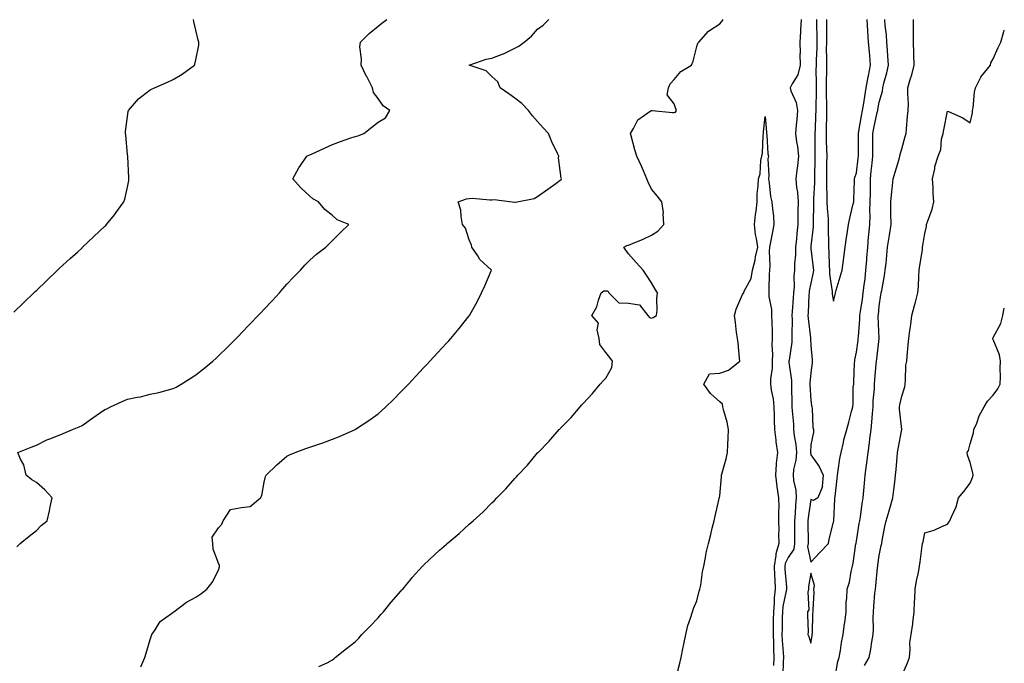
# Model space of a CAD drawing. Units: inches. Extents: x 1031843 to 1034483, y 7279418 to 7282058.
# Drawn here: x 1034051 to 1034483, y 7279839 to 7280122 of the extents above; entities that cross this region are included whole.
import ezdxf

# ---------------------------------------------------------------- set-up
doc = ezdxf.new("R2010")
doc.units = ezdxf.units.IN
doc.header["$MEASUREMENT"] = 0
doc.layers.add('Contour_10317279', color=7, linetype='Continuous', true_color=0xcb6756)

msp = doc.modelspace()

# ---------------------------------------------------------------- linework, layer by layer
at = {"layer": 'Contour_10317279'}
for points in [[(1034048.05, 7279993.45, 3130), (1034052.39, 7279997.57, 3130), (1034056.96, 7280001.92, 3130), (1034057.5, 7280002.47, 3130), (1034058.05, 7280003, 3130), (1034062.58, 7280007.39, 3130), (1034067.35, 7280011.92, 3130), (1034067.7, 7280012.26, 3130), (1034068.05, 7280012.58, 3130), (1034072.91, 7280017.06, 3130), (1034076, 7280019.86, 3130), (1034078.05, 7280021.73, 3130), (1034078.15, 7280021.82, 3130), (1034078.26, 7280021.92, 3130), (1034083.3, 7280026.67, 3130), (1034088.05, 7280031.14, 3130), (1034088.44, 7280031.52, 3130), (1034088.85, 7280031.92, 3130), (1034092.29, 7280036.16, 3130), (1034092.97, 7280036.99, 3130), (1034096.45, 7280041.92, 3130), (1034096.9, 7280043.06, 3130), (1034098.05, 7280048.26, 3130), (1034098.66, 7280051.32, 3130), (1034098.67, 7280051.92, 3130), (1034098.62, 7280052.49, 3130), (1034098.13, 7280061.83, 3130), (1034098.13, 7280061.99, 3130), (1034098.05, 7280062.73, 3130), (1034097.23, 7280071.09, 3130), (1034097.15, 7280071.92, 3130), (1034097.19, 7280072.78, 3130), (1034098.05, 7280079.32, 3130), (1034098.38, 7280081.59, 3130), (1034098.52, 7280081.92, 3130), (1034101.17, 7280085.05, 3130), (1034102.85, 7280087.11, 3130), (1034104.22, 7280088.09, 3130), (1034108.05, 7280091.05, 3130), (1034108.58, 7280091.38, 3130), (1034109.83, 7280091.92, 3130), (1034115.55, 7280094.43, 3130), (1034118.05, 7280095.55, 3130), (1034122.01, 7280097.96, 3130), (1034127.5, 7280101.92, 3130), (1034127.66, 7280102.3, 3130), (1034128.05, 7280104.15, 3130), (1034129.36, 7280110.6, 3130), (1034129.38, 7280111.92, 3130), (1034129.03, 7280112.91, 3130), (1034128.05, 7280117.26, 3130), (1034127.15, 7280121.01, 3130), (1034127.01, 7280121.92, 3130)], [(1034049.46, 7279890.51, 3129), (1034050.9, 7279891.92, 3129), (1034054.81, 7279895.15, 3129), (1034058.05, 7279897.67, 3129), (1034060.18, 7279899.79, 3129), (1034062.74, 7279901.92, 3129), (1034063.73, 7279906.24, 3129), (1034064.12, 7279907.99, 3129), (1034065.02, 7279911.92, 3129), (1034061.66, 7279915.53, 3129), (1034058.05, 7279918.62, 3129), (1034056, 7279919.88, 3129), (1034053.48, 7279921.92, 3129), (1034052.5, 7279926.37, 3129), (1034051.08, 7279928.89, 3129), (1034049.91, 7279931.92, 3129), (1034055.73, 7279934.24, 3129), (1034058.05, 7279935.14, 3129), (1034062.58, 7279937.38, 3129), (1034063.93, 7279937.8, 3129), (1034068.05, 7279939.39, 3129), (1034069.77, 7279940.2, 3129), (1034073.89, 7279941.92, 3129), (1034076.82, 7279943.15, 3129), (1034078.05, 7279943.74, 3129), (1034082.84, 7279947.14, 3129), (1034084.24, 7279948.12, 3129), (1034088.05, 7279950.75, 3129), (1034088.89, 7279951.07, 3129), (1034090.59, 7279951.92, 3129), (1034095.75, 7279954.21, 3129), (1034098.05, 7279955.27, 3129), (1034102.27, 7279956.14, 3129), (1034103.66, 7279956.32, 3129), (1034108.05, 7279957.39, 3129), (1034111.84, 7279958.13, 3129), (1034115.37, 7279959.24, 3129), (1034118.05, 7279959.88, 3129), (1034119.4, 7279960.58, 3129), (1034121.59, 7279961.92, 3129), (1034125.61, 7279964.36, 3129), (1034128.05, 7279965.94, 3129), (1034131.37, 7279968.59, 3129), (1034135.43, 7279971.92, 3129), (1034136.78, 7279973.18, 3129), (1034138.05, 7279974.35, 3129), (1034141.86, 7279978.12, 3129), (1034145.71, 7279981.92, 3129), (1034146.86, 7279983.11, 3129), (1034148.05, 7279984.34, 3129), (1034151.8, 7279988.17, 3129), (1034155.39, 7279991.92, 3129), (1034156.66, 7279993.32, 3129), (1034158.05, 7279994.84, 3129), (1034161.53, 7279998.44, 3129), (1034164.75, 7280001.92, 3129), (1034166.27, 7280003.69, 3129), (1034168.05, 7280005.76, 3129), (1034171.06, 7280008.92, 3129), (1034174.01, 7280011.92, 3129), (1034175.92, 7280014.05, 3129), (1034178.05, 7280016.29, 3129), (1034181.04, 7280018.94, 3129), (1034185.08, 7280021.92, 3129), (1034186.57, 7280023.4, 3129), (1034188.05, 7280024.97, 3129), (1034191.57, 7280028.4, 3129), (1034195.14, 7280031.92, 3129), (1034190.06, 7280033.92, 3129), (1034188.05, 7280035.9, 3129), (1034184.71, 7280038.58, 3129), (1034181.92, 7280041.92, 3129), (1034179.34, 7280043.21, 3129), (1034178.05, 7280044.35, 3129), (1034174.14, 7280048, 3129), (1034170.65, 7280051.92, 3129), (1034173.19, 7280056.78, 3129), (1034173.97, 7280057.84, 3129), (1034176.82, 7280061.92, 3129), (1034177.6, 7280062.37, 3129), (1034178.05, 7280062.53, 3129), (1034179.16, 7280063.03, 3129), (1034184.46, 7280065.51, 3129), (1034188.05, 7280067.11, 3129), (1034191.59, 7280068.38, 3129), (1034196.04, 7280069.92, 3129), (1034198.05, 7280070.62, 3129), (1034199.09, 7280070.88, 3129), (1034201.78, 7280071.92, 3129), (1034205.24, 7280074.73, 3129), (1034208.05, 7280076.83, 3129), (1034211.27, 7280078.7, 3129), (1034213.23, 7280081.92, 3129), (1034210.24, 7280084.1, 3129), (1034208.05, 7280087.25, 3129), (1034206.04, 7280089.91, 3129), (1034205.59, 7280091.92, 3129), (1034203.05, 7280096.91, 3129), (1034203.03, 7280096.94, 3129), (1034200.61, 7280101.92, 3129), (1034200.8, 7280104.66, 3129), (1034200.04, 7280109.93, 3129), (1034200.26, 7280111.92, 3129), (1034204.12, 7280115.85, 3129), (1034208.05, 7280118.93, 3129), (1034209.67, 7280120.29, 3129), (1034211.94, 7280121.92, 3129)], [(1034103.85, 7279837.72, 3128), (1034105.59, 7279841.92, 3128), (1034106.21, 7279843.76, 3128), (1034108.05, 7279849.8, 3128), (1034108.5, 7279851.47, 3128), (1034108.66, 7279851.92, 3128), (1034110.1, 7279853.97, 3128), (1034112.33, 7279857.63, 3128), (1034117.31, 7279861.18, 3128), (1034118.05, 7279861.76, 3128), (1034118.15, 7279861.82, 3128), (1034118.3, 7279861.92, 3128), (1034123.87, 7279866.11, 3128), (1034128.05, 7279868.35, 3128), (1034130.16, 7279869.81, 3128), (1034132.8, 7279871.92, 3128), (1034135.16, 7279874.8, 3128), (1034138.05, 7279880.26, 3128), (1034138.38, 7279881.6, 3128), (1034138.4, 7279881.92, 3128), (1034138.46, 7279882.32, 3128), (1034138.05, 7279883.26, 3128), (1034135.61, 7279889.47, 3128), (1034135.43, 7279891.92, 3128), (1034135.26, 7279894.71, 3128), (1034138.05, 7279898.83, 3128), (1034139.5, 7279900.46, 3128), (1034140.04, 7279901.92, 3128), (1034143.19, 7279906.78, 3128), (1034148.05, 7279907.78, 3128), (1034151.88, 7279908.1, 3128), (1034156.49, 7279911.92, 3128), (1034157.01, 7279912.96, 3128), (1034158.05, 7279918.85, 3128), (1034158.62, 7279921.34, 3128), (1034158.87, 7279921.92, 3128), (1034163.58, 7279926.38, 3128), (1034168.05, 7279930.18, 3128), (1034169.18, 7279930.79, 3128), (1034171.6, 7279931.92, 3128), (1034176.35, 7279933.63, 3128), (1034178.05, 7279934.22, 3128), (1034181.53, 7279935.41, 3128), (1034183.83, 7279936.13, 3128), (1034188.05, 7279937.64, 3128), (1034191.1, 7279938.86, 3128), (1034197.97, 7279941.92, 3128), (1034198.03, 7279941.94, 3128), (1034198.05, 7279941.96, 3128), (1034198.17, 7279942.03, 3128), (1034204.05, 7279945.91, 3128), (1034208.05, 7279948.88, 3128), (1034209.67, 7279950.3, 3128), (1034211.43, 7279951.92, 3128), (1034214.79, 7279955.17, 3128), (1034218.05, 7279958.46, 3128), (1034219.75, 7279960.22, 3128), (1034221.35, 7279961.92, 3128), (1034224.59, 7279965.38, 3128), (1034228.05, 7279969.05, 3128), (1034229.44, 7279970.53, 3128), (1034230.73, 7279971.92, 3128), (1034234.24, 7279975.72, 3128), (1034238.05, 7279979.8, 3128), (1034239.07, 7279980.9, 3128), (1034239.96, 7279981.92, 3128), (1034243.69, 7279986.29, 3128), (1034248.05, 7279991.87, 3128), (1034248.07, 7279991.9, 3128), (1034248.09, 7279991.92, 3128), (1034248.13, 7279992, 3128), (1034251.68, 7279998.3, 3128), (1034253.48, 7280001.92, 3128), (1034254.94, 7280005.04, 3128), (1034257.68, 7280011.55, 3128), (1034257.84, 7280011.92, 3128), (1034252.76, 7280016.64, 3128), (1034251.84, 7280018.12, 3128), (1034249.24, 7280021.92, 3128), (1034249.03, 7280022.9, 3128), (1034248.05, 7280025.2, 3128), (1034246.41, 7280030.28, 3128), (1034245.18, 7280031.92, 3128), (1034244.46, 7280035.52, 3128), (1034244.4, 7280038.27, 3128), (1034243.19, 7280041.92, 3128), (1034246.84, 7280043.14, 3128), (1034248.05, 7280043.41, 3128), (1034249.55, 7280043.43, 3128), (1034257.17, 7280042.81, 3128), (1034258.05, 7280042.82, 3128), (1034258.97, 7280042.84, 3128), (1034266.86, 7280041.92, 3128), (1034267.91, 7280041.78, 3128), (1034268.05, 7280041.79, 3128), (1034268.19, 7280041.79, 3128), (1034269.07, 7280041.92, 3128), (1034276.59, 7280043.39, 3128), (1034278.05, 7280044.21, 3128), (1034282.6, 7280047.38, 3128), (1034286.02, 7280049.89, 3128), (1034288.05, 7280051.36, 3128), (1034288.38, 7280051.6, 3128), (1034288.54, 7280051.92, 3128), (1034288.46, 7280052.32, 3128), (1034288.05, 7280055.7, 3128), (1034287.31, 7280061.18, 3128), (1034287.41, 7280061.92, 3128), (1034286.86, 7280063.12, 3128), (1034284.3, 7280068.17, 3128), (1034282.8, 7280071.92, 3128), (1034280.57, 7280074.43, 3128), (1034278.05, 7280077.19, 3128), (1034275.84, 7280079.7, 3128), (1034274.14, 7280081.92, 3128), (1034271.14, 7280085.01, 3128), (1034268.05, 7280087.36, 3128), (1034265.45, 7280089.32, 3128), (1034261.6, 7280091.92, 3128), (1034260.63, 7280094.51, 3128), (1034258.05, 7280096.85, 3128), (1034255.55, 7280099.42, 3128), (1034248.11, 7280101.92, 3128), (1034255.51, 7280104.47, 3128), (1034258.05, 7280104.99, 3128), (1034262.97, 7280106.83, 3128), (1034263.09, 7280106.87, 3128), (1034268.05, 7280109.3, 3128), (1034269.79, 7280110.18, 3128), (1034272.15, 7280111.92, 3128), (1034275.39, 7280114.57, 3128), (1034278.05, 7280117.71, 3128), (1034280.53, 7280119.43, 3128), (1034283.09, 7280121.92, 3128)], [(1034182.07, 7279837.91, 3127), (1034185.67, 7279839.55, 3127), (1034188.05, 7279840.77, 3127), (1034188.62, 7279841.34, 3127), (1034189.22, 7279841.92, 3127), (1034194.12, 7279845.85, 3127), (1034198.05, 7279848.73, 3127), (1034199.57, 7279850.39, 3127), (1034200.98, 7279851.92, 3127), (1034204.44, 7279855.53, 3127), (1034208.05, 7279859.27, 3127), (1034209.3, 7279860.68, 3127), (1034210.39, 7279861.92, 3127), (1034213.81, 7279866.16, 3127), (1034218.05, 7279871.05, 3127), (1034218.46, 7279871.5, 3127), (1034218.85, 7279871.92, 3127), (1034222.66, 7279876.54, 3127), (1034223.01, 7279876.96, 3127), (1034227.58, 7279881.92, 3127), (1034227.8, 7279882.16, 3127), (1034228.05, 7279882.4, 3127), (1034232.95, 7279887.03, 3127), (1034235.04, 7279888.92, 3127), (1034238.05, 7279891.64, 3127), (1034238.21, 7279891.76, 3127), (1034238.38, 7279891.92, 3127), (1034243.62, 7279896.35, 3127), (1034248.05, 7279900.35, 3127), (1034248.89, 7279901.07, 3127), (1034249.81, 7279901.92, 3127), (1034254.12, 7279905.84, 3127), (1034258.05, 7279909.76, 3127), (1034259.16, 7279910.8, 3127), (1034260.24, 7279911.92, 3127), (1034264.1, 7279915.87, 3127), (1034268.05, 7279920.41, 3127), (1034268.79, 7279921.18, 3127), (1034269.44, 7279921.92, 3127), (1034273.6, 7279926.36, 3127), (1034278.05, 7279931.66, 3127), (1034278.19, 7279931.79, 3127), (1034278.28, 7279931.92, 3127), (1034283.11, 7279936.87, 3127), (1034283.89, 7279937.75, 3127), (1034287.58, 7279941.92, 3127), (1034287.82, 7279942.16, 3127), (1034288.05, 7279942.43, 3127), (1034292.76, 7279947.21, 3127), (1034296.8, 7279951.92, 3127), (1034297.41, 7279952.56, 3127), (1034298.05, 7279953.34, 3127), (1034302.17, 7279957.79, 3127), (1034305.57, 7279961.92, 3127), (1034306.8, 7279963.18, 3127), (1034308.05, 7279964.55, 3127), (1034310.75, 7279969.22, 3127), (1034310.96, 7279971.92, 3127), (1034309.73, 7279973.61, 3127), (1034308.05, 7279975.78, 3127), (1034305.43, 7279979.31, 3127), (1034305.16, 7279981.92, 3127), (1034304.24, 7279985.73, 3127), (1034304.79, 7279988.65, 3127), (1034301.84, 7279991.92, 3127), (1034304.12, 7279995.85, 3127), (1034304.81, 7279998.68, 3127), (1034306.04, 7280001.92, 3127), (1034307.11, 7280002.86, 3127), (1034308.05, 7280002.85, 3127), (1034308.93, 7280002.8, 3127), (1034309.34, 7280001.92, 3127), (1034313.73, 7279997.6, 3127), (1034318.05, 7279997.35, 3127), (1034322.82, 7279996.68, 3127), (1034326.51, 7279991.92, 3127), (1034327.23, 7279991.1, 3127), (1034328.05, 7279990.89, 3127), (1034328.83, 7279991.15, 3127), (1034330.32, 7279991.92, 3127), (1034330.53, 7279994.4, 3127), (1034330.49, 7279999.48, 3127), (1034330.76, 7280001.92, 3127), (1034329.73, 7280003.59, 3127), (1034328.05, 7280006.29, 3127), (1034325.88, 7280009.74, 3127), (1034324.44, 7280011.92, 3127), (1034321.43, 7280015.31, 3127), (1034318.05, 7280019.06, 3127), (1034316.88, 7280020.74, 3127), (1034316.02, 7280021.92, 3127), (1034317.33, 7280022.65, 3127), (1034318.05, 7280022.9, 3127), (1034319.77, 7280023.64, 3127), (1034324.46, 7280025.51, 3127), (1034328.05, 7280027.23, 3127), (1034330.92, 7280029.06, 3127), (1034333.58, 7280031.92, 3127), (1034333.23, 7280036.75, 3127), (1034333.3, 7280037.18, 3127), (1034332.64, 7280041.92, 3127), (1034330.65, 7280044.52, 3127), (1034328.05, 7280047.43, 3127), (1034326.64, 7280050.52, 3127), (1034326.02, 7280051.92, 3127), (1034324.51, 7280055.46, 3127), (1034323.66, 7280057.53, 3127), (1034321.72, 7280061.92, 3127), (1034320.8, 7280064.67, 3127), (1034319.16, 7280070.82, 3127), (1034318.81, 7280071.92, 3127), (1034320.16, 7280074.03, 3127), (1034322.05, 7280077.91, 3127), (1034328.01, 7280081.92, 3127), (1034328.03, 7280081.95, 3127), (1034328.15, 7280082.01, 3127), (1034328.32, 7280081.92, 3127), (1034337.27, 7280081.15, 3127), (1034338.05, 7280081.05, 3127), (1034338.69, 7280081.27, 3127), (1034339.1, 7280081.92, 3127), (1034338.83, 7280082.69, 3127), (1034338.05, 7280084.92, 3127), (1034334.96, 7280088.84, 3127), (1034335.61, 7280091.92, 3127), (1034336.33, 7280093.64, 3127), (1034338.05, 7280095.64, 3127), (1034340.94, 7280099.03, 3127), (1034345.73, 7280101.92, 3127), (1034346.39, 7280103.57, 3127), (1034348.05, 7280110.01, 3127), (1034348.5, 7280111.48, 3127), (1034348.81, 7280111.92, 3127), (1034353.15, 7280116.83, 3127), (1034358.05, 7280120, 3127), (1034358.91, 7280121.05, 3127), (1034359.55, 7280121.92, 3127)], [(1034393.75, 7280121.92, 3127), (1034393.5, 7280117.36, 3127), (1034393.52, 7280116.45, 3127), (1034393.21, 7280111.92, 3127), (1034393.34, 7280107.2, 3127), (1034393.26, 7280106.7, 3127), (1034393.36, 7280101.92, 3127), (1034392.39, 7280097.58, 3127), (1034389.87, 7280093.73, 3127), (1034389.01, 7280091.92, 3127), (1034389.32, 7280090.64, 3127), (1034391.66, 7280085.54, 3127), (1034392.17, 7280081.92, 3127), (1034391.86, 7280078.12, 3127), (1034391.68, 7280075.54, 3127), (1034391.37, 7280071.92, 3127), (1034391.82, 7280068.16, 3127), (1034392.25, 7280066.12, 3127), (1034392.64, 7280061.92, 3127), (1034392.23, 7280057.73, 3127), (1034391.94, 7280055.8, 3127), (1034391.51, 7280051.92, 3127), (1034391.78, 7280048.19, 3127), (1034392.21, 7280046.08, 3127), (1034392.42, 7280041.92, 3127), (1034392.37, 7280037.6, 3127), (1034392.37, 7280036.23, 3127), (1034392.29, 7280031.92, 3127), (1034391.92, 7280028.06, 3127), (1034391.72, 7280025.58, 3127), (1034391.37, 7280021.92, 3127), (1034391.37, 7280018.6, 3127), (1034390.92, 7280014.8, 3127), (1034390.94, 7280011.92, 3127), (1034390.65, 7280009.32, 3127), (1034390.67, 7280004.54, 3127), (1034390.43, 7280001.92, 3127), (1034390.3, 7279999.67, 3127), (1034389.83, 7279993.7, 3127), (1034389.71, 7279991.92, 3127), (1034389.79, 7279990.18, 3127), (1034389.65, 7279983.51, 3127), (1034389.73, 7279981.92, 3127), (1034389.67, 7279980.31, 3127), (1034388.48, 7279972.35, 3127), (1034388.46, 7279971.92, 3127), (1034388.46, 7279971.5, 3127), (1034389.53, 7279963.39, 3127), (1034389.55, 7279961.92, 3127), (1034389.61, 7279960.37, 3127), (1034389.69, 7279953.57, 3127), (1034389.75, 7279951.92, 3127), (1034389.87, 7279950.11, 3127), (1034390.39, 7279944.25, 3127), (1034390.51, 7279941.92, 3127), (1034390.73, 7279939.23, 3127), (1034391.49, 7279935.35, 3127), (1034391.72, 7279931.92, 3127), (1034391.53, 7279928.44, 3127), (1034390.49, 7279924.37, 3127), (1034390.32, 7279921.92, 3127), (1034390.47, 7279919.49, 3127), (1034391.41, 7279915.28, 3127), (1034391.59, 7279911.92, 3127), (1034391.27, 7279908.71, 3127), (1034391.16, 7279905.04, 3127), (1034390.9, 7279901.92, 3127), (1034390.92, 7279899.05, 3127), (1034390.9, 7279894.78, 3127), (1034390.94, 7279891.92, 3127), (1034390.53, 7279889.44, 3127), (1034388.05, 7279885.74, 3127), (1034386.84, 7279883.13, 3127), (1034386.64, 7279881.92, 3127), (1034386.7, 7279880.57, 3127), (1034387.31, 7279872.67, 3127), (1034387.35, 7279871.92, 3127), (1034387.25, 7279871.12, 3127), (1034385.78, 7279864.2, 3127), (1034385.57, 7279861.92, 3127), (1034385.53, 7279859.39, 3127), (1034385.41, 7279854.56, 3127), (1034385.37, 7279851.92, 3127), (1034385.47, 7279849.34, 3127), (1034385.9, 7279844.07, 3127), (1034386, 7279841.92, 3127), (1034385.9, 7279839.78, 3127), (1034385.69, 7279834.28, 3127)], [(1034400.61, 7280121.92, 3128), (1034400.61, 7280119.37, 3128), (1034400.67, 7280114.53, 3128), (1034400.67, 7280111.92, 3128), (1034400.63, 7280109.34, 3128), (1034400.35, 7280104.23, 3128), (1034400.34, 7280101.92, 3128), (1034400.32, 7280099.66, 3128), (1034400.39, 7280094.25, 3128), (1034400.35, 7280091.92, 3128), (1034400.37, 7280089.59, 3128), (1034400.2, 7280084.07, 3128), (1034400.22, 7280081.92, 3128), (1034400.16, 7280079.81, 3128), (1034399.89, 7280073.75, 3128), (1034399.83, 7280071.92, 3128), (1034399.87, 7280070.1, 3128), (1034399.83, 7280063.69, 3128), (1034399.85, 7280061.92, 3128), (1034399.83, 7280060.14, 3128), (1034399.67, 7280053.54, 3128), (1034399.65, 7280051.92, 3128), (1034399.63, 7280050.33, 3128), (1034399.22, 7280043.1, 3128), (1034399.22, 7280041.92, 3128), (1034399.26, 7280040.71, 3128), (1034399.07, 7280032.95, 3128), (1034399.1, 7280031.92, 3128), (1034399.07, 7280030.89, 3128), (1034398.05, 7280022.43, 3128), (1034397.99, 7280021.97, 3128), (1034397.99, 7280021.92, 3128), (1034397.99, 7280021.86, 3128), (1034398.05, 7280021.41, 3128), (1034399.1, 7280012.97, 3128), (1034399.18, 7280011.92, 3128), (1034399.14, 7280010.82, 3128), (1034398.05, 7280006.18, 3128), (1034397.31, 7280002.66, 3128), (1034397.25, 7280001.92, 3128), (1034397.19, 7280001.06, 3128), (1034396.86, 7279993.12, 3128), (1034396.78, 7279991.92, 3128), (1034396.84, 7279990.7, 3128), (1034397.85, 7279982.12, 3128), (1034397.85, 7279981.72, 3128), (1034398.05, 7279978.87, 3128), (1034398.64, 7279972.51, 3128), (1034398.69, 7279971.92, 3128), (1034398.69, 7279971.28, 3128), (1034398.05, 7279966.84, 3128), (1034397.64, 7279962.34, 3128), (1034397.64, 7279961.92, 3128), (1034397.66, 7279961.52, 3128), (1034398.05, 7279954.89, 3128), (1034398.4, 7279952.27, 3128), (1034398.52, 7279951.92, 3128), (1034398.6, 7279951.37, 3128), (1034398.97, 7279942.84, 3128), (1034399.16, 7279941.92, 3128), (1034399.24, 7279940.74, 3128), (1034398.05, 7279935.21, 3128), (1034397.91, 7279932.05, 3128), (1034397.93, 7279931.92, 3128), (1034397.93, 7279931.79, 3128), (1034398.05, 7279930.78, 3128), (1034401.78, 7279925.65, 3128), (1034403.48, 7279921.92, 3128), (1034403.07, 7279916.94, 3128), (1034403.11, 7279916.86, 3128), (1034401.17, 7279911.92, 3128), (1034399.18, 7279910.79, 3128), (1034398.05, 7279911.17, 3128), (1034396.82, 7279903.16, 3128), (1034396.7, 7279901.92, 3128), (1034396.72, 7279900.58, 3128), (1034396.88, 7279893.1, 3128), (1034396.88, 7279891.92, 3128), (1034396.66, 7279890.52, 3128), (1034398.05, 7279883.71, 3128), (1034401.98, 7279887.98, 3128), (1034405.76, 7279891.92, 3128), (1034406.12, 7279893.84, 3128), (1034408.05, 7279901.33, 3128), (1034408.09, 7279901.88, 3128), (1034408.09, 7279901.97, 3128), (1034408.54, 7279911.43, 3128), (1034408.6, 7279911.92, 3128), (1034408.67, 7279912.55, 3128), (1034409.55, 7279920.41, 3128), (1034409.75, 7279921.92, 3128), (1034410.12, 7279924, 3128), (1034410.76, 7279929.21, 3128), (1034411.35, 7279931.92, 3128), (1034412.41, 7279936.29, 3128), (1034412.6, 7279937.36, 3128), (1034413.93, 7279941.92, 3128), (1034414.73, 7279945.23, 3128), (1034415.92, 7279949.79, 3128), (1034416.45, 7279951.92, 3128), (1034416.7, 7279953.26, 3128), (1034416.68, 7279960.54, 3128), (1034416.86, 7279961.92, 3128), (1034416.96, 7279963, 3128), (1034417.23, 7279971.1, 3128), (1034417.31, 7279971.92, 3128), (1034417.41, 7279972.57, 3128), (1034418.05, 7279975.92, 3128), (1034418.79, 7279981.18, 3128), (1034418.89, 7279981.92, 3128), (1034418.91, 7279982.79, 3128), (1034419.55, 7279990.41, 3128), (1034419.59, 7279991.92, 3128), (1034419.83, 7279993.7, 3128), (1034420.75, 7279999.23, 3128), (1034421.06, 7280001.92, 3128), (1034421.47, 7280005.34, 3128), (1034421.84, 7280008.13, 3128), (1034422.27, 7280011.92, 3128), (1034422.62, 7280016.5, 3128), (1034422.7, 7280017.27, 3128), (1034423.05, 7280021.92, 3128), (1034423.44, 7280026.53, 3128), (1034423.54, 7280027.41, 3128), (1034423.95, 7280031.92, 3128), (1034424.09, 7280035.89, 3128), (1034424.03, 7280037.9, 3128), (1034424.14, 7280041.92, 3128), (1034424.18, 7280045.8, 3128), (1034424.2, 7280048.07, 3128), (1034424.24, 7280051.92, 3128), (1034424.61, 7280055.35, 3128), (1034424.98, 7280058.84, 3128), (1034425.32, 7280061.92, 3128), (1034425.32, 7280064.65, 3128), (1034425.34, 7280069.21, 3128), (1034425.34, 7280071.92, 3128), (1034425.76, 7280074.2, 3128), (1034427.23, 7280081.11, 3128), (1034427.41, 7280081.92, 3128), (1034427.48, 7280082.48, 3128), (1034428.05, 7280085.61, 3128), (1034429.5, 7280090.46, 3128), (1034429.67, 7280091.92, 3128), (1034430.16, 7280094.03, 3128), (1034431.43, 7280098.53, 3128), (1034432.13, 7280101.92, 3128), (1034431.92, 7280105.78, 3128), (1034431.68, 7280108.29, 3128), (1034431.45, 7280111.92, 3128), (1034431.27, 7280115.14, 3128), (1034430.73, 7280119.23, 3128), (1034430.55, 7280121.92, 3128)], [(1034404.92, 7280121.92, 3129), (1034404.92, 7280118.8, 3129), (1034404.89, 7280115.08, 3129), (1034404.89, 7280111.92, 3129), (1034404.85, 7280108.72, 3129), (1034404.94, 7280105.03, 3129), (1034404.91, 7280101.92, 3129), (1034404.89, 7280098.75, 3129), (1034404.75, 7280095.21, 3129), (1034404.73, 7280091.92, 3129), (1034404.75, 7280088.62, 3129), (1034404.92, 7280085.05, 3129), (1034404.94, 7280081.92, 3129), (1034404.87, 7280078.74, 3129), (1034404.83, 7280075.13, 3129), (1034404.75, 7280071.92, 3129), (1034404.81, 7280068.68, 3129), (1034404.96, 7280065.01, 3129), (1034405.02, 7280061.92, 3129), (1034404.98, 7280058.84, 3129), (1034404.96, 7280055.01, 3129), (1034404.92, 7280051.92, 3129), (1034404.91, 7280048.79, 3129), (1034405.12, 7280044.86, 3129), (1034405.1, 7280041.92, 3129), (1034405.18, 7280039.06, 3129), (1034405.59, 7280034.38, 3129), (1034405.67, 7280031.92, 3129), (1034405.59, 7280029.46, 3129), (1034405.86, 7280024.11, 3129), (1034405.78, 7280021.92, 3129), (1034405.96, 7280019.82, 3129), (1034406.14, 7280013.83, 3129), (1034406.27, 7280011.92, 3129), (1034406.23, 7280010.09, 3129), (1034407.48, 7280002.49, 3129), (1034407.46, 7280001.92, 3129), (1034407.48, 7280001.35, 3129), (1034408.05, 7279998.31, 3129), (1034408.71, 7280001.26, 3129), (1034408.89, 7280001.92, 3129), (1034409.24, 7280003.11, 3129), (1034410.98, 7280009, 3129), (1034411.8, 7280011.92, 3129), (1034412.39, 7280016.27, 3129), (1034412.48, 7280017.5, 3129), (1034413.19, 7280021.92, 3129), (1034413.75, 7280026.22, 3129), (1034413.99, 7280027.86, 3129), (1034414.55, 7280031.92, 3129), (1034415.22, 7280034.74, 3129), (1034416.53, 7280040.41, 3129), (1034416.9, 7280041.92, 3129), (1034417, 7280042.98, 3129), (1034417.17, 7280051.05, 3129), (1034417.25, 7280051.92, 3129), (1034417.35, 7280052.62, 3129), (1034418.05, 7280054.65, 3129), (1034418.83, 7280061.13, 3129), (1034418.93, 7280061.92, 3129), (1034418.93, 7280062.8, 3129), (1034418.91, 7280071.06, 3129), (1034418.91, 7280071.92, 3129), (1034419.12, 7280072.98, 3129), (1034420.32, 7280079.64, 3129), (1034420.78, 7280081.92, 3129), (1034421.31, 7280085.18, 3129), (1034421.78, 7280088.2, 3129), (1034422.41, 7280091.92, 3129), (1034423.26, 7280096.7, 3129), (1034423.4, 7280097.27, 3129), (1034424.3, 7280101.92, 3129), (1034423.95, 7280106.02, 3129), (1034423.83, 7280107.69, 3129), (1034423.44, 7280111.92, 3129), (1034423.09, 7280116.88, 3129), (1034423.09, 7280116.96, 3129), (1034422.76, 7280121.92, 3129)], [(1034408.66, 7279832.52, 3127), (1034409.91, 7279840.05, 3127), (1034410.47, 7279841.92, 3127), (1034411.02, 7279844.89, 3127), (1034411.57, 7279848.39, 3127), (1034412.25, 7279851.92, 3127), (1034412.87, 7279856.74, 3127), (1034412.93, 7279857.05, 3127), (1034413.52, 7279861.92, 3127), (1034413.62, 7279866.35, 3127), (1034413.87, 7279867.73, 3127), (1034413.99, 7279871.92, 3127), (1034414.98, 7279874.98, 3127), (1034415.73, 7279879.59, 3127), (1034416.31, 7279881.92, 3127), (1034416.62, 7279883.34, 3127), (1034417.84, 7279891.71, 3127), (1034417.89, 7279891.92, 3127), (1034417.89, 7279892.07, 3127), (1034418.05, 7279892.92, 3127), (1034419.34, 7279900.63, 3127), (1034419.51, 7279901.92, 3127), (1034419.81, 7279903.67, 3127), (1034420.65, 7279909.32, 3127), (1034421.08, 7279911.92, 3127), (1034421.29, 7279915.17, 3127), (1034421.6, 7279918.37, 3127), (1034421.84, 7279921.92, 3127), (1034422.48, 7279926.35, 3127), (1034422.66, 7279927.31, 3127), (1034423.26, 7279931.92, 3127), (1034423.85, 7279936.11, 3127), (1034424.01, 7279937.89, 3127), (1034424.53, 7279941.92, 3127), (1034424.83, 7279945.13, 3127), (1034425.1, 7279948.97, 3127), (1034425.37, 7279951.92, 3127), (1034425.47, 7279954.5, 3127), (1034425.94, 7279959.81, 3127), (1034426.04, 7279961.92, 3127), (1034426.14, 7279963.83, 3127), (1034426.76, 7279970.62, 3127), (1034426.82, 7279971.92, 3127), (1034426.98, 7279973, 3127), (1034428.03, 7279981.89, 3127), (1034428.03, 7279981.94, 3127), (1034427.66, 7279991.53, 3127), (1034427.68, 7279991.92, 3127), (1034427.72, 7279992.25, 3127), (1034428.05, 7279996.14, 3127), (1034428.85, 7280001.13, 3127), (1034428.99, 7280001.92, 3127), (1034429.16, 7280003.02, 3127), (1034430.39, 7280009.59, 3127), (1034430.73, 7280011.92, 3127), (1034431.06, 7280014.92, 3127), (1034431.43, 7280018.55, 3127), (1034431.78, 7280021.92, 3127), (1034432.44, 7280026.31, 3127), (1034432.66, 7280027.31, 3127), (1034433.26, 7280031.92, 3127), (1034433.21, 7280036.75, 3127), (1034433.23, 7280037.1, 3127), (1034433.17, 7280041.92, 3127), (1034433.58, 7280046.4, 3127), (1034433.79, 7280047.65, 3127), (1034434.22, 7280051.92, 3127), (1034435.02, 7280054.94, 3127), (1034436.8, 7280060.66, 3127), (1034437.15, 7280061.92, 3127), (1034437.27, 7280062.7, 3127), (1034438.05, 7280065.14, 3127), (1034439.42, 7280070.55, 3127), (1034439.85, 7280071.92, 3127), (1034440.08, 7280073.96, 3127), (1034440.51, 7280079.46, 3127), (1034440.84, 7280081.92, 3127), (1034440.88, 7280084.76, 3127), (1034440.57, 7280089.4, 3127), (1034440.61, 7280091.92, 3127), (1034441.66, 7280095.53, 3127), (1034442.35, 7280097.62, 3127), (1034443.46, 7280101.92, 3127), (1034443.28, 7280106.68, 3127), (1034443.28, 7280107.15, 3127), (1034443.11, 7280111.92, 3127), (1034443.13, 7280116.84, 3127), (1034443.13, 7280117, 3127), (1034443.17, 7280121.92, 3127)], [(1034421.66, 7279838.31, 3126), (1034423.67, 7279841.92, 3126), (1034424.46, 7279845.52, 3126), (1034424.81, 7279848.68, 3126), (1034425.39, 7279851.92, 3126), (1034425.51, 7279854.45, 3126), (1034425.39, 7279859.27, 3126), (1034425.51, 7279861.92, 3126), (1034425.78, 7279864.19, 3126), (1034426.19, 7279870.06, 3126), (1034426.41, 7279871.92, 3126), (1034426.59, 7279873.39, 3126), (1034427.37, 7279881.23, 3126), (1034427.44, 7279881.92, 3126), (1034427.5, 7279882.46, 3126), (1034428.05, 7279886.7, 3126), (1034428.97, 7279891.01, 3126), (1034429.16, 7279891.92, 3126), (1034429.42, 7279893.29, 3126), (1034430.59, 7279899.37, 3126), (1034431.08, 7279901.92, 3126), (1034432.39, 7279906.26, 3126), (1034432.7, 7279907.28, 3126), (1034434.09, 7279911.92, 3126), (1034434.46, 7279915.51, 3126), (1034434.92, 7279918.8, 3126), (1034435.28, 7279921.92, 3126), (1034435.59, 7279924.38, 3126), (1034435.94, 7279929.8, 3126), (1034436.17, 7279931.92, 3126), (1034436.47, 7279933.5, 3126), (1034438.05, 7279941.91, 3126), (1034437.03, 7279950.9, 3126), (1034437.05, 7279951.92, 3126), (1034437.19, 7279952.77, 3126), (1034438.05, 7279956.64, 3126), (1034439.28, 7279960.68, 3126), (1034439.46, 7279961.92, 3126), (1034439.67, 7279963.54, 3126), (1034439.83, 7279970.14, 3126), (1034440.16, 7279971.92, 3126), (1034440.3, 7279974.17, 3126), (1034440.84, 7279979.12, 3126), (1034441.02, 7279981.92, 3126), (1034441.51, 7279985.38, 3126), (1034441.96, 7279988, 3126), (1034442.46, 7279991.92, 3126), (1034443.58, 7279996.39, 3126), (1034443.95, 7279997.81, 3126), (1034444.98, 7280001.92, 3126), (1034445.26, 7280004.71, 3126), (1034445.43, 7280009.31, 3126), (1034445.69, 7280011.92, 3126), (1034445.98, 7280014, 3126), (1034447.01, 7280020.88, 3126), (1034447.15, 7280021.92, 3126), (1034447.25, 7280022.71, 3126), (1034448.05, 7280027.96, 3126), (1034448.85, 7280031.13, 3126), (1034448.87, 7280031.92, 3126), (1034449.22, 7280033.09, 3126), (1034451.27, 7280038.71, 3126), (1034452.09, 7280041.92, 3126), (1034451.82, 7280045.7, 3126), (1034451.74, 7280048.24, 3126), (1034451.49, 7280051.92, 3126), (1034452.44, 7280056.31, 3126), (1034452.52, 7280057.44, 3126), (1034453.91, 7280061.92, 3126), (1034455.06, 7280064.92, 3126), (1034455.47, 7280069.33, 3126), (1034456.1, 7280071.92, 3126), (1034456.43, 7280073.54, 3126), (1034458.05, 7280081.71, 3126), (1034458.48, 7280081.48, 3126), (1034464.85, 7280078.72, 3126), (1034468.05, 7280076.55, 3126), (1034469.01, 7280080.96, 3126), (1034469.09, 7280081.92, 3126), (1034469.28, 7280083.15, 3126), (1034469.92, 7280090.04, 3126), (1034470.3, 7280091.92, 3126), (1034472.76, 7280096.62, 3126), (1034472.93, 7280097.05, 3126), (1034476.92, 7280101.92, 3126), (1034477.13, 7280102.84, 3126), (1034478.05, 7280104.64, 3126), (1034480.37, 7280109.61, 3126), (1034481.43, 7280111.92, 3126), (1034482.85, 7280116.72, 3126), (1034482.95, 7280117.02, 3126), (1034483, 7280117.19, 3126)], [(1034338.83, 7279832.7, 3126), (1034340.53, 7279839.43, 3126), (1034341.08, 7279841.92, 3126), (1034341.84, 7279845.71, 3126), (1034342.23, 7279847.74, 3126), (1034343.11, 7279851.92, 3126), (1034344.1, 7279855.87, 3126), (1034345.26, 7279859.13, 3126), (1034346.1, 7279861.92, 3126), (1034346.55, 7279863.41, 3126), (1034348.05, 7279866.71, 3126), (1034349.03, 7279870.94, 3126), (1034349.38, 7279871.92, 3126), (1034349.69, 7279873.57, 3126), (1034350.43, 7279879.53, 3126), (1034351.02, 7279881.92, 3126), (1034351.84, 7279885.7, 3126), (1034352.17, 7279887.79, 3126), (1034353.19, 7279891.92, 3126), (1034354.12, 7279895.84, 3126), (1034354.77, 7279898.64, 3126), (1034355.55, 7279901.92, 3126), (1034356.06, 7279903.91, 3126), (1034357.78, 7279911.66, 3126), (1034357.85, 7279911.92, 3126), (1034357.89, 7279912.09, 3126), (1034358.05, 7279912.84, 3126), (1034358.85, 7279921.12, 3126), (1034358.87, 7279921.92, 3126), (1034359.1, 7279922.97, 3126), (1034360.88, 7279929.09, 3126), (1034361.41, 7279931.92, 3126), (1034361.55, 7279935.42, 3126), (1034361.76, 7279938.21, 3126), (1034361.88, 7279941.92, 3126), (1034361.37, 7279945.24, 3126), (1034359.79, 7279950.17, 3126), (1034359.44, 7279951.92, 3126), (1034359.2, 7279953.08, 3126), (1034358.05, 7279954.11, 3126), (1034353.95, 7279957.81, 3126), (1034351.02, 7279961.92, 3126), (1034353.52, 7279966.44, 3126), (1034358.05, 7279966.68, 3126), (1034361.92, 7279968.06, 3126), (1034366.86, 7279971.92, 3126), (1034366.66, 7279973.3, 3126), (1034366.12, 7279980, 3126), (1034365.82, 7279981.92, 3126), (1034365.45, 7279984.52, 3126), (1034364.98, 7279988.85, 3126), (1034364.51, 7279991.92, 3126), (1034365.28, 7279994.7, 3126), (1034368.05, 7280001.23, 3126), (1034368.3, 7280001.66, 3126), (1034368.6, 7280001.92, 3126), (1034368.83, 7280002.71, 3126), (1034371.8, 7280008.17, 3126), (1034372.37, 7280011.92, 3126), (1034373.67, 7280016.29, 3126), (1034373.83, 7280017.7, 3126), (1034374.77, 7280021.92, 3126), (1034374.24, 7280025.74, 3126), (1034373.69, 7280027.56, 3126), (1034373.26, 7280031.92, 3126), (1034373.71, 7280036.26, 3126), (1034373.99, 7280037.85, 3126), (1034374.44, 7280041.92, 3126), (1034374.5, 7280045.47, 3126), (1034375, 7280048.87, 3126), (1034375.06, 7280051.92, 3126), (1034375.75, 7280054.23, 3126), (1034376.16, 7280060.03, 3126), (1034376.55, 7280061.92, 3126), (1034376.76, 7280063.22, 3126), (1034377.15, 7280071.02, 3126), (1034377.27, 7280071.92, 3126), (1034377.29, 7280072.69, 3126), (1034378.05, 7280079.38, 3126), (1034378.66, 7280072.54, 3126), (1034378.66, 7280071.92, 3126), (1034378.79, 7280071.18, 3126), (1034379.14, 7280063.01, 3126), (1034379.42, 7280061.92, 3126), (1034379.24, 7280060.72, 3126), (1034379.59, 7280053.45, 3126), (1034379.42, 7280051.92, 3126), (1034379.79, 7280050.17, 3126), (1034380.34, 7280044.21, 3126), (1034381, 7280041.92, 3126), (1034381.21, 7280038.75, 3126), (1034381.66, 7280035.53, 3126), (1034381.88, 7280031.92, 3126), (1034381.25, 7280028.72, 3126), (1034380.35, 7280024.22, 3126), (1034379.91, 7280021.92, 3126), (1034379.73, 7280020.24, 3126), (1034380, 7280013.88, 3126), (1034379.85, 7280011.92, 3126), (1034379.83, 7280010.13, 3126), (1034379.61, 7280003.48, 3126), (1034379.59, 7280001.92, 3126), (1034379.65, 7280000.31, 3126), (1034380.75, 7279994.63, 3126), (1034380.82, 7279991.92, 3126), (1034380.86, 7279989.12, 3126), (1034381.06, 7279984.92, 3126), (1034381.08, 7279981.92, 3126), (1034380.96, 7279979.01, 3126), (1034381.19, 7279975.06, 3126), (1034381.1, 7279971.92, 3126), (1034381.06, 7279968.91, 3126), (1034380.39, 7279964.26, 3126), (1034380.35, 7279961.92, 3126), (1034380.69, 7279959.28, 3126), (1034381.51, 7279955.37, 3126), (1034381.86, 7279951.92, 3126), (1034382.01, 7279947.96, 3126), (1034382, 7279945.88, 3126), (1034382.17, 7279941.92, 3126), (1034382.72, 7279937.26, 3126), (1034382.7, 7279936.58, 3126), (1034383.42, 7279931.92, 3126), (1034382.84, 7279927.13, 3126), (1034382.87, 7279926.75, 3126), (1034382.5, 7279921.92, 3126), (1034383.13, 7279916.99, 3126), (1034383.17, 7279916.8, 3126), (1034383.91, 7279911.92, 3126), (1034383.93, 7279907.79, 3126), (1034383.85, 7279906.11, 3126), (1034383.87, 7279901.92, 3126), (1034383.93, 7279897.8, 3126), (1034383.91, 7279896.05, 3126), (1034383.97, 7279891.92, 3126), (1034382.66, 7279887.31, 3126), (1034382.7, 7279886.57, 3126), (1034381.92, 7279881.92, 3126), (1034382.13, 7279877.84, 3126), (1034382.19, 7279876.06, 3126), (1034382.42, 7279871.92, 3126), (1034381.96, 7279868.01, 3126), (1034381.98, 7279865.84, 3126), (1034381.6, 7279861.92, 3126), (1034381.55, 7279858.42, 3126), (1034381.53, 7279855.4, 3126), (1034381.47, 7279851.92, 3126), (1034381.6, 7279848.37, 3126), (1034381.6, 7279845.47, 3126), (1034381.76, 7279841.92, 3126), (1034381.6, 7279838.36, 3126)], [(1034438.05, 7279833.84, 3125), (1034440.49, 7279839.47, 3125), (1034441.33, 7279841.92, 3125), (1034441.72, 7279845.59, 3125), (1034441.49, 7279848.48, 3125), (1034442.07, 7279851.92, 3125), (1034442.8, 7279856.67, 3125), (1034442.91, 7279857.05, 3125), (1034443.42, 7279861.92, 3125), (1034443.64, 7279866.33, 3125), (1034443.67, 7279867.55, 3125), (1034443.89, 7279871.92, 3125), (1034444.42, 7279875.55, 3125), (1034445.26, 7279879.14, 3125), (1034445.75, 7279881.92, 3125), (1034446.1, 7279883.87, 3125), (1034446.98, 7279890.86, 3125), (1034447.15, 7279891.92, 3125), (1034447.31, 7279892.67, 3125), (1034448.05, 7279896.62, 3125), (1034452.19, 7279897.79, 3125), (1034455.55, 7279899.42, 3125), (1034458.05, 7279900.39, 3125), (1034458.67, 7279901.3, 3125), (1034459.1, 7279901.92, 3125), (1034459.75, 7279903.61, 3125), (1034461.92, 7279908.06, 3125), (1034462.89, 7279911.92, 3125), (1034465.18, 7279914.79, 3125), (1034468.05, 7279918.46, 3125), (1034469.1, 7279920.86, 3125), (1034469.34, 7279921.92, 3125), (1034469.14, 7279923, 3125), (1034468.05, 7279927.44, 3125), (1034466.82, 7279930.7, 3125), (1034466.68, 7279931.92, 3125), (1034467.21, 7279932.76, 3125), (1034468.05, 7279935.71, 3125), (1034469.42, 7279940.55, 3125), (1034469.69, 7279941.92, 3125), (1034470.9, 7279944.78, 3125), (1034472.03, 7279947.93, 3125), (1034474.16, 7279951.92, 3125), (1034475.63, 7279954.34, 3125), (1034478.05, 7279957.07, 3125), (1034480.12, 7279959.85, 3125), (1034481.12, 7279961.92, 3125), (1034481.27, 7279965.14, 3125), (1034481.12, 7279968.85, 3125), (1034481.29, 7279971.92, 3125), (1034480.86, 7279974.74, 3125), (1034478.05, 7279981.43, 3125), (1034477.91, 7279981.77, 3125), (1034477.91, 7279981.92, 3125), (1034477.95, 7279982.02, 3125), (1034478.05, 7279982.28, 3125), (1034481.51, 7279988.46, 3125), (1034482.33, 7279991.92, 3125), (1034483, 7279995.19, 3125)]]:
    msp.add_polyline3d(points, dxfattribs=at)
msp.add_polyline3d([(1034398.05, 7279848.18, 3128), (1034398.6, 7279851.37, 3128), (1034398.69, 7279851.92, 3128), (1034398.77, 7279852.64, 3128), (1034398.99, 7279860.98, 3128), (1034399.1, 7279861.92, 3128), (1034399.05, 7279862.92, 3128), (1034399.51, 7279870.46, 3128), (1034399.44, 7279871.92, 3128), (1034399.63, 7279873.49, 3128), (1034398.05, 7279878.92, 3128), (1034397, 7279872.97, 3128), (1034397.01, 7279871.92, 3128), (1034396.68, 7279870.56, 3128), (1034397.13, 7279862.85, 3128), (1034396.64, 7279861.92, 3128), (1034396.59, 7279860.45, 3128), (1034396.88, 7279853.09, 3128), (1034396.8, 7279851.92, 3128), (1034397.19, 7279851.06, 3128)], close=True, dxfattribs=at)

doc.saveas('drawing.dxf')
